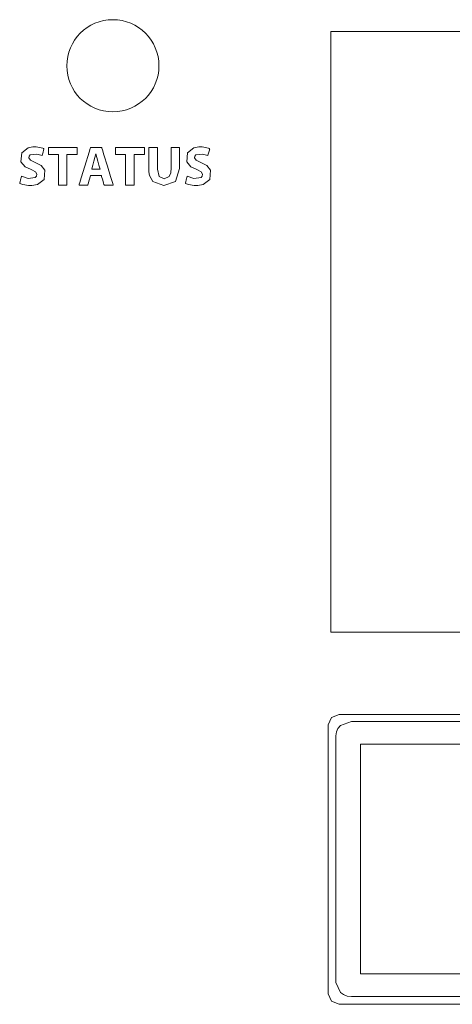
# Model space of a CAD drawing. Units: millimetres. Extents: x -69 to 69, y -62 to 62.
# Drawn here: x -36 to -20, y -27 to 10 of the extents above; entities that cross this region are included whole.
import ezdxf

# ---------------------------------------------------------------- set-up
doc = ezdxf.new("R2010")
doc.units = ezdxf.units.MM
doc.layers.add('Top$21', color=7, linetype='Continuous', true_color=0xffffff)

msp = doc.modelspace()

# ---------------------------------------------------------------- linework, layer by layer
at = {"layer": 'Top$21', "color": 7, "linetype": 'Continuous', "lineweight": 13}
for p, q in [((-24.424, 9.848), (23.979, 9.848)), ((-24.424, -12.97), (-24.424, 9.848)), ((23.979, -12.97), (-24.424, -12.97)), ((-23.286, -17.219), (-23.286, -25.945)), ((3.652, -17.219), (-23.286, -17.219)), ((-23.286, -25.945), (3.652, -25.945))]:
    msp.add_line(p, q, dxfattribs=at)
for points in [[(-36.169, 4.353), (-35.913, 4.271), (-35.642, 4.306), (-35.596, 4.362), (-35.586, 4.434), (-35.637, 4.526), (-35.778, 4.602), (-35.824, 4.619), (-36.028, 4.717), (-36.187, 4.899), (-36.158, 5.248), (-35.914, 5.433), (-35.73, 5.468), (-35.604, 5.467), (-35.421, 5.437), (-35.356, 5.416), (-35.331, 5.406), (-35.32, 5.401), (-35.315, 5.399), (-35.314, 5.398), (-35.313, 5.398), (-35.312, 5.398), (-35.312, 5.398), (-35.312, 5.398), (-35.312, 5.398), (-35.312, 5.398), (-35.312, 5.398), (-35.312, 5.398), (-35.312, 5.398), (-35.312, 5.398), (-35.312, 5.397), (-35.312, 5.397), (-35.312, 5.396), (-35.314, 5.392), (-35.317, 5.38), (-35.326, 5.348), (-35.348, 5.267), (-35.381, 5.149), (-35.384, 5.138), (-35.384, 5.137), (-35.384, 5.137), (-35.384, 5.137), (-35.384, 5.137), (-35.384, 5.137), (-35.585, 5.198), (-35.838, 5.164), (-35.88, 5.114), (-35.888, 5.051), (-35.83, 4.962), (-35.674, 4.886), (-35.625, 4.867), (-35.42, 4.762), (-35.277, 4.58), (-35.309, 4.232), (-35.562, 4.037), (-35.768, 3.999), (-35.906, 4), (-36.115, 4.039), (-36.189, 4.064), (-36.216, 4.077), (-36.226, 4.082), (-36.231, 4.084), (-36.233, 4.085), (-36.234, 4.086), (-36.234, 4.086), (-36.234, 4.086), (-36.234, 4.086), (-36.234, 4.086), (-36.234, 4.086), (-36.234, 4.086), (-36.234, 4.086), (-36.234, 4.086), (-36.234, 4.086), (-36.234, 4.086), (-36.234, 4.087), (-36.234, 4.088), (-36.233, 4.092), (-36.23, 4.104), (-36.222, 4.137), (-36.201, 4.219), (-36.172, 4.341), (-36.169, 4.352), (-36.169, 4.352), (-36.169, 4.353), (-36.169, 4.353)], [(-33.544, 4.386), (-33.544, 4.386), (-33.544, 4.386), (-33.545, 4.385), (-33.549, 4.371), (-33.595, 4.203), (-33.633, 4.066), (-33.643, 4.03), (-33.645, 4.022), (-33.645, 4.021), (-33.646, 4.021), (-33.646, 4.02), (-33.646, 4.02), (-33.646, 4.02), (-33.646, 4.02), (-33.646, 4.02), (-33.646, 4.02), (-33.646, 4.02), (-33.646, 4.02), (-33.646, 4.02), (-33.646, 4.02), (-33.648, 4.02), (-33.653, 4.02), (-33.668, 4.02), (-33.71, 4.02), (-33.813, 4.02), (-33.966, 4.02), (-33.979, 4.02), (-33.98, 4.02), (-33.98, 4.02), (-33.98, 4.02), (-33.98, 4.02), (-33.98, 4.02), (-33.98, 4.02), (-33.98, 4.02), (-33.98, 4.021), (-33.98, 4.021), (-33.98, 4.021), (-33.979, 4.024), (-33.977, 4.03), (-33.971, 4.051), (-33.951, 4.115), (-33.897, 4.293), (-33.762, 4.733), (-33.598, 5.27), (-33.556, 5.409), (-33.547, 5.439), (-33.545, 5.445), (-33.544, 5.446), (-33.544, 5.446), (-33.544, 5.446), (-33.544, 5.446), (-33.544, 5.446), (-33.544, 5.446), (-33.544, 5.446), (-33.544, 5.446), (-33.544, 5.446), (-33.544, 5.446), (-33.544, 5.446), (-33.543, 5.446), (-33.541, 5.446), (-33.535, 5.446), (-33.516, 5.446), (-33.463, 5.446), (-33.333, 5.446), (-33.174, 5.446), (-33.132, 5.446), (-33.123, 5.446), (-33.122, 5.446), (-33.121, 5.446), (-33.121, 5.446), (-33.121, 5.446), (-33.121, 5.446), (-33.121, 5.446), (-33.121, 5.446), (-33.121, 5.446), (-33.121, 5.446), (-33.121, 5.446), (-33.121, 5.446), (-33.121, 5.445), (-33.12, 5.443), (-33.118, 5.436), (-33.112, 5.415), (-33.092, 5.352), (-33.037, 5.174), (-32.9, 4.733), (-32.781, 4.351), (-32.698, 4.082), (-32.68, 4.025), (-32.679, 4.021), (-32.679, 4.02), (-32.679, 4.02), (-32.679, 4.02), (-32.679, 4.02), (-32.679, 4.02), (-32.679, 4.02), (-32.679, 4.02), (-32.679, 4.02), (-32.679, 4.02), (-32.68, 4.02), (-32.681, 4.02), (-32.686, 4.02), (-32.702, 4.02), (-32.745, 4.02), (-32.852, 4.02), (-32.983, 4.02), (-33.017, 4.02), (-33.024, 4.02), (-33.025, 4.02), (-33.026, 4.02), (-33.026, 4.02), (-33.026, 4.02), (-33.026, 4.02), (-33.026, 4.02), (-33.026, 4.02), (-33.026, 4.02), (-33.026, 4.02), (-33.026, 4.021), (-33.026, 4.021), (-33.026, 4.021), (-33.027, 4.023), (-33.028, 4.028), (-33.033, 4.045), (-33.047, 4.09), (-33.081, 4.203), (-33.122, 4.341), (-33.133, 4.377), (-33.135, 4.385), (-33.136, 4.386), (-33.136, 4.386), (-33.136, 4.386), (-33.136, 4.386), (-33.136, 4.386), (-33.136, 4.386), (-33.136, 4.386), (-33.136, 4.386), (-33.136, 4.386), (-33.136, 4.386), (-33.136, 4.386), (-33.137, 4.386), (-33.139, 4.386), (-33.145, 4.386), (-33.163, 4.386), (-33.214, 4.386), (-33.34, 4.386), (-33.527, 4.386), (-33.543, 4.386), (-33.544, 4.386), (-33.544, 4.386), (-33.544, 4.386)], [(-29.874, 4.353), (-29.618, 4.271), (-29.348, 4.306), (-29.301, 4.362), (-29.291, 4.434), (-29.342, 4.526), (-29.484, 4.602), (-29.529, 4.619), (-29.733, 4.717), (-29.893, 4.899), (-29.863, 5.248), (-29.619, 5.433), (-29.435, 5.468), (-29.309, 5.467), (-29.126, 5.437), (-29.061, 5.416), (-29.036, 5.406), (-29.025, 5.401), (-29.021, 5.399), (-29.019, 5.398), (-29.018, 5.398), (-29.017, 5.398), (-29.017, 5.398), (-29.017, 5.398), (-29.017, 5.398), (-29.017, 5.398), (-29.017, 5.398), (-29.017, 5.398), (-29.017, 5.398), (-29.017, 5.398), (-29.017, 5.397), (-29.017, 5.397), (-29.018, 5.396), (-29.019, 5.392), (-29.022, 5.38), (-29.031, 5.348), (-29.053, 5.267), (-29.086, 5.149), (-29.089, 5.138), (-29.089, 5.137), (-29.089, 5.137), (-29.089, 5.137), (-29.089, 5.137), (-29.089, 5.137), (-29.29, 5.198), (-29.543, 5.164), (-29.585, 5.114), (-29.594, 5.051), (-29.535, 4.962), (-29.379, 4.886), (-29.33, 4.867), (-29.125, 4.762), (-28.982, 4.58), (-29.015, 4.232), (-29.267, 4.037), (-29.473, 3.999), (-29.611, 4), (-29.821, 4.039), (-29.894, 4.064), (-29.921, 4.077), (-29.931, 4.082), (-29.936, 4.084), (-29.938, 4.085), (-29.939, 4.086), (-29.939, 4.086), (-29.939, 4.086), (-29.939, 4.086), (-29.939, 4.086), (-29.939, 4.086), (-29.939, 4.086), (-29.939, 4.086), (-29.939, 4.086), (-29.939, 4.086), (-29.939, 4.086), (-29.939, 4.087), (-29.939, 4.088), (-29.938, 4.092), (-29.935, 4.104), (-29.927, 4.137), (-29.907, 4.219), (-29.877, 4.341), (-29.874, 4.352), (-29.874, 4.352), (-29.874, 4.353), (-29.874, 4.353)], [(4.466, -27.1), (-9.817, -27.1), (-24.1, -27.1), (-24.398, -26.985), (-24.521, -26.706), (-24.521, -21.596), (-24.521, -16.486), (-24.398, -16.208), (-24.1, -16.092), (-9.817, -16.092), (4.466, -16.092), (4.764, -16.208), (4.888, -16.486), (4.888, -21.596), (4.888, -26.706), (4.764, -26.985), (4.466, -27.1)]]:
    msp.add_lwpolyline(points, close=True, dxfattribs=at)
for points in [[(-34.761, 5.176), (-34.953, 5.176), (-35.084, 5.176), (-35.14, 5.176), (-35.144, 5.176), (-35.144, 5.176), (-35.144, 5.176), (-35.144, 5.311), (-35.144, 5.404), (-35.144, 5.443), (-35.144, 5.446), (-35.144, 5.446), (-35.144, 5.446), (-34.596, 5.446), (-34.22, 5.446), (-34.061, 5.446), (-34.049, 5.446), (-34.048, 5.446), (-34.048, 5.446), (-34.048, 5.311), (-34.048, 5.218), (-34.048, 5.179), (-34.048, 5.176), (-34.048, 5.176), (-34.048, 5.176), (-34.243, 5.176), (-34.377, 5.176), (-34.433, 5.176), (-34.437, 5.176), (-34.438, 5.176), (-34.438, 5.176), (-34.438, 4.598), (-34.438, 4.201), (-34.438, 4.033), (-34.438, 4.021), (-34.438, 4.02), (-34.438, 4.02), (-34.599, 4.02), (-34.711, 4.02), (-34.757, 4.02), (-34.761, 4.02), (-34.761, 4.02), (-34.761, 4.02), (-34.761, 4.598), (-34.761, 5.126), (-34.761, 5.172), (-34.761, 5.175), (-34.761, 5.176), (-34.761, 5.176)], [(-32.213, 5.176), (-32.404, 5.176), (-32.536, 5.176), (-32.592, 5.176), (-32.596, 5.176), (-32.596, 5.176), (-32.596, 5.176), (-32.596, 5.311), (-32.596, 5.404), (-32.596, 5.443), (-32.596, 5.446), (-32.596, 5.446), (-32.596, 5.446), (-32.048, 5.446), (-31.671, 5.446), (-31.512, 5.446), (-31.501, 5.446), (-31.5, 5.446), (-31.5, 5.446), (-31.5, 5.311), (-31.5, 5.218), (-31.5, 5.179), (-31.5, 5.176), (-31.5, 5.176), (-31.5, 5.176), (-31.695, 5.176), (-31.828, 5.176), (-31.885, 5.176), (-31.889, 5.176), (-31.889, 5.176), (-31.889, 5.176), (-31.889, 4.598), (-31.889, 4.201), (-31.889, 4.033), (-31.889, 4.021), (-31.889, 4.02), (-31.889, 4.02), (-32.051, 4.02), (-32.162, 4.02), (-32.209, 4.02), (-32.213, 4.02), (-32.213, 4.02), (-32.213, 4.02), (-32.213, 4.598), (-32.213, 5.126), (-32.213, 5.172), (-32.213, 5.175), (-32.213, 5.176), (-32.213, 5.176)], [(-31.006, 5.446), (-31.006, 5.318), (-31.006, 5.036), (-31.006, 4.727), (-31.006, 4.647), (-31.006, 4.63), (-31.006, 4.626), (-31.006, 4.626), (-31.006, 4.625), (-31.006, 4.625), (-31.006, 4.625), (-30.939, 4.348), (-30.748, 4.255), (-30.554, 4.346), (-30.499, 4.478), (-30.489, 4.556), (-30.487, 4.594), (-30.486, 4.611), (-30.486, 4.619), (-30.486, 4.623), (-30.486, 4.624), (-30.486, 4.625), (-30.486, 4.625), (-30.486, 4.625), (-30.486, 4.625), (-30.486, 4.625), (-30.486, 4.625), (-30.486, 4.626), (-30.486, 4.626), (-30.486, 4.627), (-30.486, 4.631), (-30.486, 4.641), (-30.486, 4.674), (-30.486, 4.767), (-30.486, 5.002), (-30.486, 5.393), (-30.486, 5.443), (-30.486, 5.446), (-30.486, 5.446), (-30.485, 5.446), (-30.483, 5.446), (-30.472, 5.446), (-30.325, 5.446), (-30.178, 5.446), (-30.167, 5.446), (-30.165, 5.446), (-30.164, 5.446), (-30.164, 5.445), (-30.164, 5.443), (-30.164, 5.394), (-30.164, 5.173), (-30.164, 4.895), (-30.164, 4.704), (-30.164, 4.658), (-30.164, 4.649), (-30.164, 4.647), (-30.164, 4.647), (-30.164, 4.647), (-30.164, 4.647), (-30.164, 4.647), (-30.322, 4.157), (-30.759, 3.997), (-31.179, 4.153), (-31.3, 4.387), (-31.324, 4.526), (-31.329, 4.594), (-31.33, 4.626), (-31.33, 4.64), (-31.33, 4.646), (-31.33, 4.649), (-31.33, 4.65), (-31.33, 4.65), (-31.33, 4.651), (-31.33, 4.651), (-31.33, 4.651), (-31.33, 4.651), (-31.33, 4.651), (-31.33, 4.651), (-31.33, 4.653), (-31.33, 4.656), (-31.33, 4.668), (-31.33, 4.703), (-31.33, 4.803), (-31.33, 5.049), (-31.33, 5.322), (-31.33, 5.437), (-31.33, 5.446), (-31.33, 5.446), (-31.33, 5.446), (-31.33, 5.446), (-31.33, 5.446), (-31.33, 5.446), (-31.33, 5.446), (-31.33, 5.446), (-31.329, 5.446), (-31.328, 5.446), (-31.323, 5.446), (-31.309, 5.446), (-31.268, 5.446), (-31.168, 5.446), (-31.02, 5.446), (-31.007, 5.446), (-31.006, 5.446), (-31.006, 5.446), (-31.006, 5.446)], [(-33.183, 4.628), (-33.227, 4.779), (-33.271, 4.93), (-33.343, 5.205), (-33.343, 5.205), (-33.343, 5.205), (-33.345, 5.205), (-33.347, 5.205), (-33.348, 5.205), (-33.348, 5.205), (-33.348, 5.205), (-33.348, 5.205), (-33.413, 4.93), (-33.455, 4.779), (-33.494, 4.641), (-33.498, 4.629), (-33.498, 4.628), (-33.498, 4.628), (-33.498, 4.628), (-33.498, 4.628), (-33.34, 4.628), (-33.196, 4.628), (-33.183, 4.628), (-33.183, 4.628), (-33.183, 4.628), (-33.183, 4.628)], [(-18.011, -16.357), (-20.212, -16.357), (-21.776, -16.357), (-22.91, -16.357), (-23.449, -16.357), (-23.637, -16.357), (-24.054, -16.515), (-24.147, -16.624), (-24.206, -16.754), (-24.227, -16.897), (-24.227, -17.159), (-24.227, -17.872), (-24.227, -18.921), (-24.227, -20.195), (-24.227, -21.582), (-24.227, -23.498), (-24.227, -25.105), (-24.227, -25.635), (-24.227, -26.02), (-24.227, -26.202), (-24.227, -26.266), (-24.054, -26.648), (-23.935, -26.733), (-23.794, -26.787), (-23.637, -26.807), (-23.387, -26.807), (-22.674, -26.807), (-21.559, -26.807), (-20.098, -26.807), (-18.349, -26.807)], [(-19.077, -25.945), (-20.8, -25.945), (-22.128, -25.945), (-22.983, -25.945), (-23.266, -25.945), (-23.285, -25.945), (-23.286, -25.945), (-23.286, -25.945), (-23.286, -25.945), (-23.286, -25.945), (-23.286, -25.945), (-23.286, -25.944), (-23.286, -25.944), (-23.286, -25.943), (-23.286, -25.938), (-23.286, -25.925), (-23.286, -25.883), (-23.286, -25.755), (-23.286, -25.368), (-23.286, -24.275), (-23.286, -22.998), (-23.286, -21.582), (-23.286, -19.98), (-23.286, -18.582), (-23.286, -17.791), (-23.286, -17.317), (-23.286, -17.225), (-23.286, -17.219), (-23.286, -17.219), (-23.286, -17.219), (-23.286, -17.219), (-23.286, -17.219), (-23.285, -17.219), (-23.284, -17.219), (-23.28, -17.219), (-23.267, -17.219), (-23.226, -17.219), (-23.097, -17.219), (-22.699, -17.219), (-21.507, -17.219), (-19.992, -17.219), (-18.133, -17.219)]]:
    msp.add_lwpolyline(points, dxfattribs=at)
msp.add_circle((-32.696, 8.551), 1.75, dxfattribs=at)
msp.add_circle((-32.696, 8.551), 1.75, dxfattribs=at)

doc.saveas('drawing.dxf')
